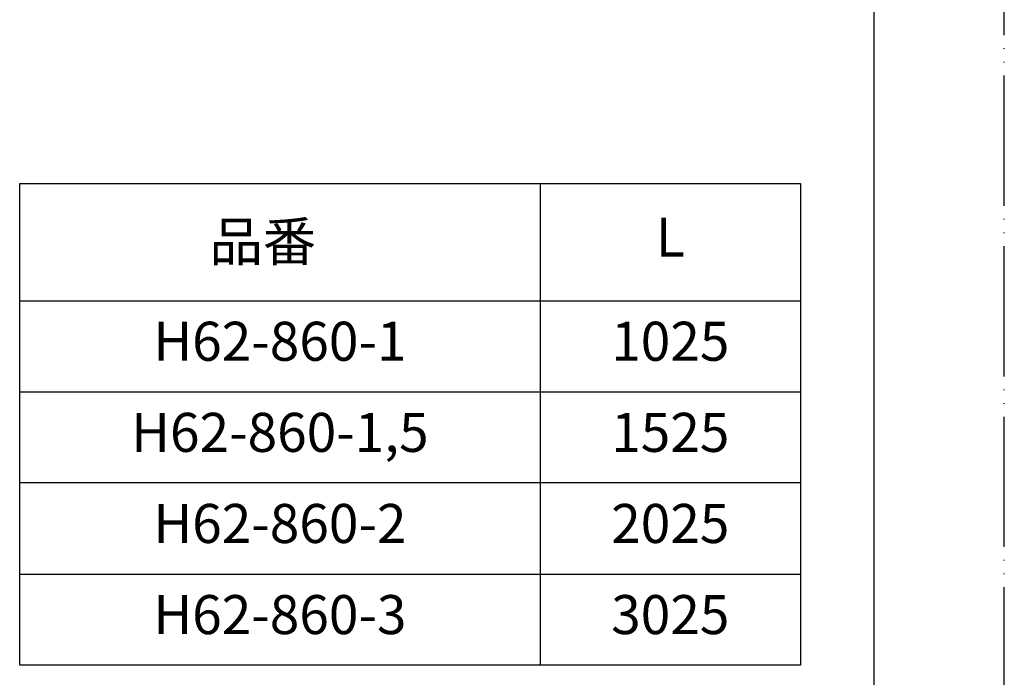
# Model space of a CAD drawing. Units: millimetres. Extents: x 0 to 420, y 0 to 594.
# Drawn here: x 269 to 420, y 85 to 186 of the extents above; entities that cross this region are included whole.
import ezdxf

# ---------------------------------------------------------------- set-up
doc = ezdxf.new("R2010")
doc.units = ezdxf.units.MM
doc.linetypes.add('PHANTOM', pattern=[13, 10, -1, 0, -1, 0, -1])
doc.layers.add('1', color=7, linetype='Continuous')
doc.styles.add('CONVERTER_11', font='MS Mincho.ttf', dxfattribs={"width": 0.89})
doc.styles.add('CONVERTER_12', font='txt.shx', dxfattribs={"width": 0.9})

# ---------------------------------------------------------------- blocks, each defined once
blk = doc.blocks.new('開示A4')
at = {"layer": '1', "color": 4, "linetype": 'PHANTOM'}
blk.add_line((210, 0), (210, 297), dxfattribs=at)
at = {"layer": '1', "color": 7, "linetype": 'Continuous'}
blk.add_line((200, 10), (200, 148.5), dxfattribs=at)
blk = doc.blocks.new('開示A4枠', base_point=(0, 0))
at = {"layer": '1', "xscale": 2, "yscale": 2, "zscale": 2}
blk.add_blockref('開示A4', (0, 0), dxfattribs=at)

msp = doc.modelspace()

# ---------------------------------------------------------------- linework, layer by layer
at = {"layer": '1', "color": 7, "linetype": 'Continuous'}
for p, q in [((268.658, 142.616), (268.658, 160.616)), ((268.658, 160.616), (348.658, 160.616)), ((348.658, 160.616), (388.658, 160.616)), ((388.658, 160.616), (388.658, 142.616)), ((268.658, 128.616), (268.658, 142.616)), ((388.658, 142.616), (388.658, 128.616)), ((268.658, 114.616), (268.658, 128.616)), ((388.658, 128.616), (388.658, 114.616)), ((268.658, 100.616), (268.658, 114.616)), ((388.658, 114.616), (388.658, 100.616)), ((268.658, 86.616), (268.658, 100.616)), ((388.658, 100.616), (388.658, 86.616)), ((348.658, 86.616), (268.658, 86.616)), ((388.658, 86.616), (348.658, 86.616))]:
    msp.add_line(p, q, dxfattribs=at)
at = {"layer": '1', "color": 2, "linetype": 'Continuous'}
for p, q in [((348.658, 160.616), (348.658, 86.616)), ((268.658, 142.616), (388.658, 142.616)), ((268.658, 128.616), (388.658, 128.616)), ((388.658, 114.616), (268.658, 114.616)), ((268.658, 100.616), (388.658, 100.616))]:
    msp.add_line(p, q, dxfattribs=at)

# ---------------------------------------------------------------- block references
msp.add_blockref('開示A4枠', (0, 0))

# ---------------------------------------------------------------- texts
at = {"color": 2, "insert": (306.03, 150.949), "char_height": 6, "attachment_point": 5, "line_spacing_factor": 0.545455, "style": 'CONVERTER_11'}
msp.add_mtext('品番', dxfattribs=at)
at = {"layer": '1', "color": 2, "insert": (368.658, 151.616), "char_height": 6, "attachment_point": 5, "line_spacing_factor": 1.320528, "style": 'CONVERTER_12'}
msp.add_mtext('L', dxfattribs=at)
at = {"layer": '1', "color": 7, "char_height": 6, "attachment_point": 5, "line_spacing_factor": 1.320528, "style": 'CONVERTER_12'}
for s, insert in [('H62-860-1', (308.658, 135.616)), ('1025', (368.658, 135.616)), ('H62-860-1,5', (308.658, 121.616)), ('1525', (368.658, 121.616)), ('H62-860-2', (308.658, 107.616)), ('2025', (368.658, 107.616)), ('H62-860-3', (308.658, 93.616)), ('3025', (368.658, 93.616))]:
    msp.add_mtext(s, dxfattribs=dict(at, insert=insert))

doc.saveas('drawing.dxf')
